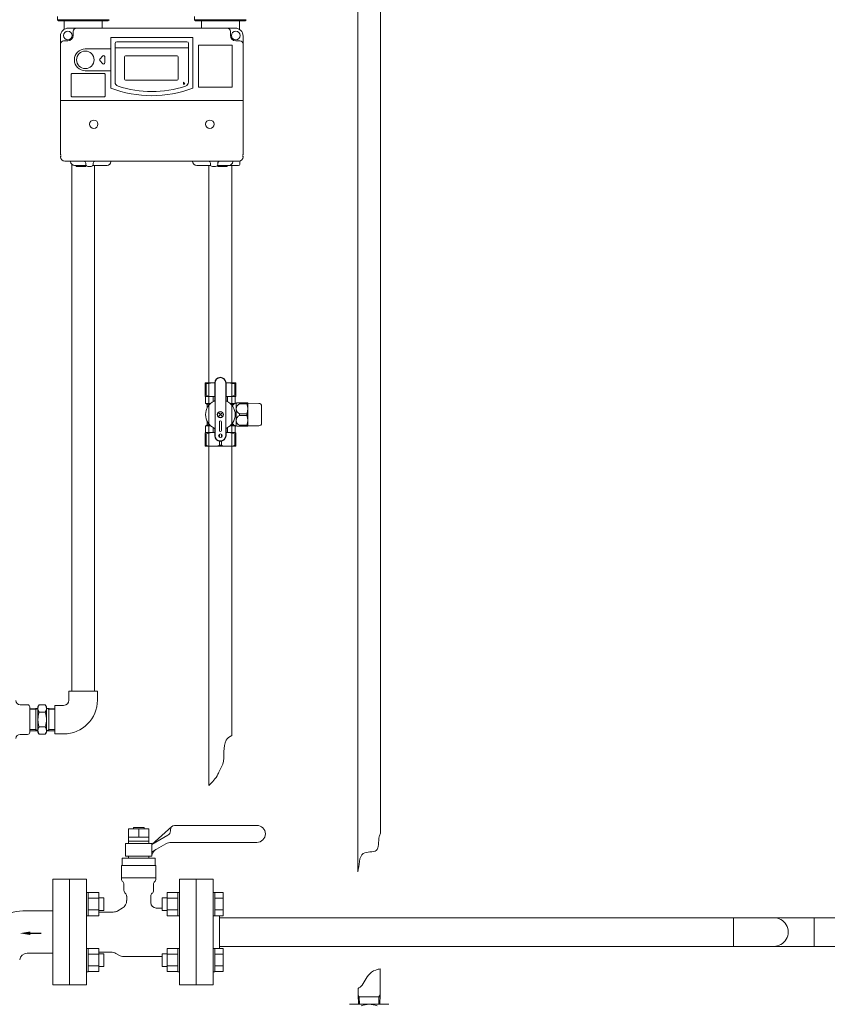
# Model space of a CAD drawing. Units: millimetres. Extents: x 2744 to 16656, y 3081 to 10075.
# Drawn here: x 4110 to 4875, y 3854 to 4786 of the extents above; entities that cross this region are included whole.
import ezdxf

# ---------------------------------------------------------------- set-up
doc = ezdxf.new("R2010")
doc.units = ezdxf.units.MM
doc.linetypes.add('PHANTOM', pattern=[63.5, 31.75, -6.35, 6.35, -6.35, 6.35, -6.35])
doc.linetypes.add('実線', pattern=[0])
for name, color, linetype in [('0000_02', 7, 'Continuous'), ('0007_01', 7, 'Continuous'), ('0029_28_01', 7, 'Continuous'), ('2', 7, 'Continuous'), ('CSLAYER17', 7, 'Continuous'), ('HI_VB', 7, 'Continuous'), ('NoLayerName_001', 7, 'Continuous'), ('NoLayerName_002', 7, 'Continuous'), ('NoLayerName_008', 7, 'Continuous'), ('NoLayerName_010', 7, 'Continuous'), ('NoLayerName_012', 7, 'Continuous'), ('ガス管', 7, 'Continuous')]:
    doc.layers.add(name, color=color, linetype=linetype)
doc.layers.add('図面枠', color=7, linetype='Continuous', lineweight=50)

msp = doc.modelspace()

# ---------------------------------------------------------------- linework, layer by layer
at = {"color": 30, "linetype": 'Continuous', "lineweight": 9}
for p, q in [((4145.5, 4786.06), (4145.5, 4789.06)), ((4146.5, 4785.06), (4145.5, 4786.06)), ((4145.5, 4786.06), (4194.5, 4786.06)), ((4193.5, 4785.06), (4146.5, 4785.06)), ((4194.5, 4786.06), (4193.5, 4785.06)), ((4275.5, 4786.06), (4275.5, 4789.06)), ((4276.5, 4785.06), (4275.5, 4786.06)), ((4275.5, 4786.06), (4324.5, 4786.06)), ((4323.5, 4785.06), (4276.5, 4785.06)), ((4324.5, 4786.06), (4323.5, 4785.06)), ((4285.5, 4442.06), (4285.5, 4429.35)), ((4294.66, 4442.06), (4285.5, 4442.06)), ((4285.5, 4441.05), (4286.39, 4441.05)), ((4286.39, 4441.05), (4286.39, 4430.36)), ((4294.66, 4441.94), (4294.66, 4442.19)), ((4294.66, 4425.7), (4294.66, 4442.06)), ((4295, 4392.06), (4295, 4442.06)), ((4305, 4392.06), (4305, 4442.06)), ((4305.34, 4442.19), (4305.34, 4441.94)), ((4305.34, 4442.06), (4314.5, 4442.06)), ((4305.34, 4442.06), (4314.5, 4442.06)), ((4305.34, 4425.7), (4305.34, 4442.06)), ((4313.6, 4430.36), (4313.6, 4441.05)), ((4314.5, 4441.05), (4313.6, 4441.05)), ((4314.5, 4442.06), (4314.5, 4429.35)), ((4314.5, 4440.93), (4314.5, 4441.18)), ((4285.5, 4430.36), (4286.39, 4430.36)), ((4314.5, 4430.36), (4313.6, 4430.36)), ((4314.5, 4430.23), (4314.5, 4430.48)), ((4285.75, 4429.21), (4285.5, 4429.35)), ((4294.66, 4429.06), (4285.91, 4429.06)), ((4286, 4428.77), (4286, 4422.66)), ((4286, 4422.66), (4287.25, 4421.94)), ((4286, 4422.66), (4290.79, 4422.66)), ((4287.5, 4421.79), (4289.88, 4421.79)), ((4287.5, 4421.51), (4287.5, 4418.45)), ((4287.5, 4420.19), (4287.5, 4419.94)), ((4293.22, 4424.35), (4293.22, 4428.66)), ((4294.66, 4428.94), (4294.66, 4429.19)), ((4305.34, 4429.19), (4305.34, 4428.94)), ((4305.34, 4429.06), (4314.09, 4429.06)), ((4306.78, 4424.35), (4306.78, 4428.66)), ((4313.81, 4422.66), (4309.2, 4422.66)), ((4312.59, 4421.79), (4310.11, 4421.79)), ((4314, 4428.77), (4314, 4422.78)), ((4314.25, 4429.21), (4314.5, 4429.35)), ((4314.5, 4423.06), (4314.6, 4423.06)), ((4315, 4422.56), (4315.86, 4423.06)), ((4315, 4401.19), (4315, 4422.94)), ((4315.86, 4423.06), (4325.88, 4423.06)), ((4318.15, 4423.06), (4317.9, 4423.06)), ((4318.03, 4423.06), (4318.03, 4422.23)), ((4325.16, 4422.23), (4318.03, 4422.23)), ((4325.29, 4423.06), (4325.04, 4423.06)), ((4325.16, 4423.06), (4325.16, 4422.23)), ((4325.88, 4423.06), (4326, 4422.86)), ((4326, 4401.26), (4326, 4422.86)), ((4326, 4422.86), (4336.54, 4422.68)), ((4339, 4403.94), (4339, 4420.18)), ((4287.5, 4420.06), (4288.46, 4420.06)), ((4301.27, 4413.33), (4298.73, 4410.79)), ((4301.27, 4410.79), (4298.73, 4413.33)), ((4318.03, 4412.89), (4318.03, 4411.23)), ((4318.03, 4412.89), (4325.16, 4412.89)), ((4318.03, 4411.23), (4325.16, 4411.23)), ((4325.16, 4412.89), (4325.16, 4411.23)), ((4286, 4401.46), (4287.25, 4402.18)), ((4286, 4401.46), (4290.79, 4401.46)), ((4286, 4395.35), (4286, 4401.46)), ((4287.5, 4402.62), (4287.5, 4405.67)), ((4287.5, 4404.06), (4288.46, 4404.06)), ((4287.5, 4402.33), (4289.88, 4402.33)), ((4299, 4405.06), (4299, 4397.06)), ((4301, 4397.06), (4301, 4405.06)), ((4309.2, 4401.46), (4313.81, 4401.46)), ((4310.11, 4402.33), (4312.59, 4402.33)), ((4315.86, 4401.06), (4315, 4401.56)), ((4318.03, 4401.89), (4318.03, 4401.06)), ((4325.16, 4401.89), (4318.03, 4401.89)), ((4325.16, 4401.89), (4325.16, 4401.06)), ((4336.54, 4401.44), (4326, 4401.26)), ((4285.75, 4394.92), (4285.5, 4394.77)), ((4285.5, 4382.06), (4285.5, 4394.77)), ((4285.5, 4393.76), (4286.39, 4393.76)), ((4286, 4395.06), (4294.66, 4395.06)), ((4286.39, 4383.07), (4286.39, 4393.76)), ((4293.1, 4395.06), (4293.35, 4395.06)), ((4293.22, 4395.06), (4293.22, 4399.77)), ((4294.66, 4398.43), (4294.66, 4392.06)), ((4294.66, 4394.94), (4294.66, 4395.19)), ((4299.1, 4390.56), (4299.1, 4393.56)), ((4300.89, 4390.56), (4300.89, 4393.56)), ((4305.34, 4398.43), (4305.34, 4392.06)), ((4305.34, 4395.19), (4305.34, 4394.94)), ((4305.34, 4395.06), (4314, 4395.06)), ((4306.65, 4395.06), (4306.9, 4395.06)), ((4306.78, 4399.77), (4306.78, 4395.06)), ((4314.5, 4393.76), (4313.6, 4393.76)), ((4313.6, 4383.07), (4313.6, 4393.76)), ((4314, 4395.35), (4314, 4401.35)), ((4314.5, 4394.77), (4314.25, 4394.92)), ((4314.5, 4401.06), (4314.6, 4401.06)), ((4314.5, 4394.77), (4314.5, 4382.06)), ((4314.5, 4393.64), (4314.5, 4393.89)), ((4325.88, 4401.06), (4315.86, 4401.06)), ((4317.9, 4401.06), (4318.15, 4401.06)), ((4325.04, 4401.06), (4325.29, 4401.06)), ((4326, 4401.26), (4325.88, 4401.06)), ((4285.5, 4383.07), (4286.39, 4383.07)), ((4299.1, 4386.8), (4299.1, 4383.07)), ((4299.1, 4383.07), (4300.89, 4383.07)), ((4300.89, 4386.8), (4300.89, 4383.07)), ((4314.5, 4383.07), (4313.6, 4383.07)), ((4314.5, 4382.95), (4314.5, 4383.2)), ((4314.5, 4382.06), (4285.5, 4382.06))]:
    msp.add_line(p, q, dxfattribs=at)
at = {"color": 30, "linetype": 'ByBlock', "lineweight": 9}
for p, q in [((4265.03, 4724.63), (4265.15, 4726.85)), ((4265.15, 4726.85), (4266.16, 4724.87)), ((4265.15, 4726.85), (4265.59, 4724.75))]:
    msp.add_line(p, q, dxfattribs=at)
at = {"color": 3, "linetype": 'Continuous', "lineweight": 9}
for p, q in [((4451.42, 3862.68), (4451.42, 3887.09)), ((4430.47, 3868.64), (4430.47, 3862.68)), ((4430.47, 3862.68), (4431.63, 3860.55)), ((4430.47, 3862.68), (4430.76, 3853.55)), ((4451.42, 3862.68), (4450.26, 3860.55)), ((4451.42, 3862.68), (4451.14, 3853.55)), ((4422.45, 3853.55), (4459.45, 3853.55)), ((4430.54, 3860.55), (4451.36, 3860.55)), ((4431.63, 3860.55), (4431.92, 3853.55)), ((4450.26, 3860.55), (4449.98, 3853.55))]:
    msp.add_line(p, q, dxfattribs=at)
at = {"color": 30, "linetype": 'Continuous', "lineweight": 9}
for centre, radius in [((4300, 4412.06), 3), ((4300, 4412.06), 2.75), ((4300, 4392.06), 1.75)]:
    msp.add_circle(centre, radius, dxfattribs=at)
for centre, radius, start, end in [((4292.75, 4421.58), 20.48, 84.64934, 108.07323), ((4300, 4442.06), 5.34, 0, 180), ((4300, 4442.06), 5, 0, 180), ((4307.25, 4421.58), 20.48, 71.92677, 95.35066), ((4292.75, 4445.24), 16.18, 246.887, 276.77629), ((4307.25, 4445.24), 16.18, 263.22371, 293.113), ((4285.5, 4428.77), 0.5, 0, 60), ((4300, 4412.06), 14.04, 114.93767, 245.06233), ((4287, 4421.51), 0.5, 0, 60), ((4293.66, 4425.7), 1, 294.93767, 0), ((4306.34, 4425.7), 1, 180, 245.06233), ((4300, 4412.06), 14.04, 294.93767, 65.06233), ((4320.44, 4412.06), 12.5, 118.35786, 137.52867), ((4314.5, 4428.77), 0.5, 120, 180), ((4314.6, 4422.36), 0.7, 55.1501, 90), ((4320.11, 4417.56), 5.11, 114.01396, 245.98604), ((4312.56, 4417.56), 13.44, 339.66839, 20.33161), ((4336.5, 4420.18), 2.5, 0, 89), ((4320.11, 4406.56), 5.11, 114.01396, 245.98604), ((4312.56, 4406.56), 13.44, 339.66839, 20.33161), ((4287, 4402.62), 0.5, 300, 0), ((4300, 4405.06), 1, 0, 180), ((4320.44, 4412.06), 12.5, 222.47133, 241.64214), ((4336.5, 4403.94), 2.5, 271, 0), ((4285.5, 4395.35), 0.5, 300, 0), ((4292.75, 4378.88), 16.18, 83.22371, 113.113), ((4293.66, 4398.43), 1, 0, 65.06233), ((4300, 4397.06), 1, 180, 0), ((4306.34, 4398.43), 1, 114.93767, 180), ((4307.25, 4378.88), 16.18, 66.887, 96.77629), ((4314.5, 4395.35), 0.5, 180, 240), ((4314.6, 4401.76), 0.7, 270, 304.8499), ((4292.75, 4402.54), 20.48, 251.92677, 288.07323), ((4300, 4392.06), 5.34, 180, 0), ((4300, 4392.06), 5, 180, 0), ((4307.25, 4402.54), 20.48, 251.92677, 288.07323)]:
    msp.add_arc(centre, radius, start, end, dxfattribs=at)
at = {"color": 3, "linetype": 'Continuous', "lineweight": 9}
msp.add_arc((4440.95, 3834.27), 19.28, 67.24966, 112.75034, dxfattribs=at)
msp.add_open_spline([(4430.47, 3868.64), (4431.37, 3869.16), (4436.23, 3872.44), (4438.86, 3882.44), (4447.19, 3886.22), (4450.82, 3886.98), (4451.42, 3887.09)], degree=3, knots=[22.324808, 22.324808, 22.324808, 22.324808, 25.447903, 40.190751, 49.379555, 51.220918, 51.220918, 51.220918, 51.220918], dxfattribs=at)
at = {"layer": '0000_02', "color": 30, "linetype": 'PHANTOM', "lineweight": 9}
for p, q in [((4125.03, 4112.54), (4125.03, 4133.85)), ((4137.29, 4112.54), (4137.29, 4133.85)), ((4119.32, 4113.87), (4125.03, 4113.69)), ((4119.32, 4112.71), (4127.16, 4112.46)), ((4127.16, 4112.47), (4125.03, 4113.7)), ((4135.16, 4112.47), (4137.29, 4113.7)), ((4143, 4112.71), (4135.16, 4112.47)), ((4143, 4113.88), (4137.29, 4113.7))]:
    msp.add_line(p, q, dxfattribs=at)
at = {"layer": '0007_01', "color": 30, "linetype": 'PHANTOM', "lineweight": 9}
for p, q in [((4127.16, 4135.19), (4127.16, 4111.19)), ((4135.16, 4135.19), (4135.16, 4111.19)), ((4128.23, 4116.26), (4134.09, 4116.26)), ((4127.16, 4111.19), (4128.23, 4109.34)), ((4128.23, 4109.34), (4134.09, 4109.34)), ((4135.16, 4111.19), (4134.09, 4109.34))]:
    msp.add_line(p, q, dxfattribs=at)
for centre, radius, start, end in [((4150.09, 4123.19), 22.93, 162.41205, 197.58795), ((4112.23, 4123.19), 22.93, 342.41205, 17.58795), ((4133.29, 4112.8), 6.13, 145.61575, 214.38425), ((4129.02, 4112.8), 6.13, 325.61575, 34.38425)]:
    msp.add_arc(centre, radius, start, end, dxfattribs=at)
at = {"layer": '0029_28_01', "color": 30, "linetype": 'Continuous', "lineweight": 9}
for p, q in [((4119.32, 4135.18), (4119.32, 4111.18)), ((4119.32, 4111.18), (4119.32, 4135.18)), ((4110.32, 4109.18), (4117.32, 4109.18))]:
    msp.add_line(p, q, dxfattribs=at)
for centre, radius, start, end in [((4110.32, 4105.18), 4, 90, 180), ((4117.32, 4111.18), 2, 270, 0)]:
    msp.add_arc(centre, radius, start, end, dxfattribs=at)
at = {"layer": '2', "color": 41}
msp.add_line((4119.98, 3920.84), (4130.3, 3920.84), dxfattribs=at)
at = {"layer": '2', "color": 41, "linetype": 'Continuous', "lineweight": 9}
msp.add_solid([(4119.98, 3922.51), (4109.98, 3920.84), (4119.98, 3919.18)], dxfattribs=at)
at = {"layer": 'CSLAYER17', "color": 6, "linetype": 'Continuous', "lineweight": 9}
for p, q in [((4173.12, 3959.47), (4174.72, 3959.47)), ((4173.12, 3937.47), (4173.12, 3959.47)), ((4174.72, 3959.47), (4174.72, 3937.47)), ((4184.72, 3959.44), (4174.72, 3959.44)), ((4184.72, 3953.95), (4174.72, 3953.95)), ((4184.72, 3959.44), (4184.72, 3937.5)), ((4184.72, 3954.47), (4189.52, 3954.47)), ((4189.52, 3954.47), (4189.52, 3942.47)), ((4244.72, 3954.47), (4244.72, 3942.47)), ((4249.52, 3954.47), (4244.72, 3954.47)), ((4249.52, 3959.44), (4249.52, 3937.5)), ((4249.52, 3959.44), (4259.52, 3959.44)), ((4249.52, 3953.95), (4259.52, 3953.95)), ((4259.52, 3959.47), (4259.52, 3937.47)), ((4261.12, 3959.47), (4259.52, 3959.47)), ((4261.12, 3937.47), (4261.12, 3959.47)), ((4294.72, 3959.47), (4293.12, 3959.47)), ((4293.12, 3937.47), (4293.12, 3959.47)), ((4294.72, 3959.47), (4294.72, 3937.47)), ((4294.72, 3959.44), (4302.72, 3959.44)), ((4294.72, 3953.95), (4302.72, 3953.95)), ((4302.72, 3959.44), (4302.72, 3937.5)), ((4173.12, 3937.47), (4174.72, 3937.47)), ((4184.72, 3942.98), (4174.72, 3942.98)), ((4184.72, 3937.5), (4174.72, 3937.5)), ((4184.72, 3942.47), (4189.52, 3942.47)), ((4249.52, 3942.47), (4244.72, 3942.47)), ((4249.52, 3942.98), (4259.52, 3942.98)), ((4249.52, 3937.5), (4259.52, 3937.5)), ((4261.12, 3937.47), (4259.52, 3937.47)), ((4294.72, 3937.47), (4293.12, 3937.47)), ((4294.72, 3942.98), (4302.72, 3942.98)), ((4294.72, 3937.5), (4302.72, 3937.5)), ((4173.12, 3906.44), (4174.72, 3906.44)), ((4174.72, 3884.44), (4174.72, 3906.44)), ((4184.72, 3906.4), (4174.72, 3906.4)), ((4184.72, 3900.92), (4174.72, 3900.92)), ((4184.72, 3884.47), (4184.72, 3906.4)), ((4184.72, 3901.44), (4189.52, 3901.44)), ((4189.52, 3901.44), (4189.52, 3889.44)), ((4244.72, 3901.44), (4244.72, 3889.44)), ((4249.52, 3901.44), (4244.72, 3901.44)), ((4249.52, 3884.47), (4249.52, 3906.4)), ((4249.52, 3906.4), (4259.52, 3906.4)), ((4249.52, 3900.92), (4259.52, 3900.92)), ((4259.52, 3884.44), (4259.52, 3906.44)), ((4261.12, 3906.44), (4259.52, 3906.44)), ((4294.72, 3906.44), (4293.12, 3906.44)), ((4294.72, 3884.44), (4294.72, 3906.44)), ((4294.72, 3906.4), (4302.72, 3906.4)), ((4294.72, 3900.92), (4302.72, 3900.92)), ((4302.72, 3884.47), (4302.72, 3906.4)), ((4184.72, 3889.95), (4174.72, 3889.95)), ((4184.72, 3889.44), (4189.52, 3889.44)), ((4249.52, 3889.44), (4244.72, 3889.44)), ((4249.52, 3889.95), (4259.52, 3889.95)), ((4294.72, 3889.95), (4302.72, 3889.95)), ((4173.12, 3884.44), (4174.72, 3884.44)), ((4184.72, 3884.47), (4174.72, 3884.47)), ((4249.52, 3884.47), (4259.52, 3884.47)), ((4261.12, 3884.44), (4259.52, 3884.44)), ((4294.72, 3884.44), (4293.12, 3884.44)), ((4294.72, 3884.47), (4302.72, 3884.47))]:
    msp.add_line(p, q, dxfattribs=at)
at = {"layer": 'HI_VB', "color": 6, "linetype": 'Continuous', "lineweight": 9}
for p, q in [((4232.22, 4019.65), (4213.02, 4019.65)), ((4213.02, 4019.65), (4213.02, 4005.95)), ((4217.62, 4020.95), (4217.62, 4019.65)), ((4227.62, 4020.95), (4217.62, 4020.95)), ((4227.62, 4019.65), (4227.62, 4020.95)), ((4232.22, 4005.95), (4232.22, 4019.65)), ((4235.12, 4004.95), (4253.94, 4021.92)), ((4256.62, 4022.95), (4334.62, 4022.95)), ((4213.02, 4011.95), (4232.22, 4011.95)), ((4250.12, 4013.61), (4235.12, 4004.95)), ((4252.62, 4018.95), (4252.62, 4017.94)), ((4210.12, 3993.95), (4210.12, 4005.95)), ((4210.12, 4005.95), (4235.12, 4005.95)), ((4213.02, 4007.95), (4232.22, 4007.95)), ((4235.12, 4005.95), (4235.12, 3993.95)), ((4235.12, 3998.02), (4248.26, 4005.61)), ((4253.26, 4006.95), (4334.62, 4006.95)), ((4206.97, 3985.06), (4206.97, 3991.83)), ((4206.97, 3991.83), (4238.27, 3991.83)), ((4235.12, 3993.95), (4210.12, 3993.95)), ((4212.89, 3993.95), (4212.89, 3991.83)), ((4212.89, 3993.95), (4232.35, 3993.95)), ((4232.35, 3993.95), (4232.35, 3991.83)), ((4238.27, 3991.83), (4238.27, 3985.06)), ((4206.33, 3985.06), (4206.33, 3972.33)), ((4238.91, 3985.06), (4206.33, 3985.06)), ((4238.91, 3985.06), (4238.91, 3972.33)), ((4238.91, 3973.22), (4206.33, 3973.22))]:
    msp.add_line(p, q, dxfattribs=at)
at = {"layer": 'HI_VB', "color": 6, "lineweight": 9}
for p, q in [((4222.62, 4019.65), (4222.62, 4011.95)), ((4173.12, 3971.95), (4157.12, 3971.95)), ((4157.12, 3971.95), (4157.12, 3871.95)), ((4173.12, 3871.95), (4173.12, 3971.95)), ((4208.66, 3967.23), (4208.66, 3961.37)), ((4236.58, 3967.23), (4236.58, 3961.37)), ((4277.12, 3971.95), (4261.12, 3971.95)), ((4261.12, 3971.95), (4261.12, 3871.95)), ((4293.12, 3971.95), (4277.12, 3971.95)), ((4277.12, 3971.95), (4277.12, 3871.95)), ((4277.12, 3871.95), (4277.12, 3971.95)), ((4293.12, 3871.95), (4293.12, 3971.95)), ((4211.2, 3956.09), (4211.2, 3951.84)), ((4234.04, 3956.09), (4234.04, 3949.84)), ((4206.97, 3944.52), (4202.76, 3942.09)), ((4239.12, 3944.76), (4244.72, 3944.76)), ((4184.72, 3940.95), (4198.53, 3940.95)), ((4184.72, 3902.95), (4196.34, 3902.95)), ((4203.86, 3900.03), (4200.95, 3901.72)), ((4208.48, 3898.8), (4244.72, 3898.8)), ((4157.12, 3871.95), (4173.12, 3871.95)), ((4261.12, 3871.95), (4277.12, 3871.95)), ((4277.12, 3871.95), (4293.12, 3871.95))]:
    msp.add_line(p, q, dxfattribs=at)
at = {"layer": 'HI_VB', "color": 6, "linetype": 'Continuous', "lineweight": 9}
for centre, radius, start, end in [((4256.62, 4018.95), 4, 90, 180), ((4334.62, 4014.95), 8, 270, 90), ((4247.62, 4017.94), 5, 300, 0), ((4253.26, 3996.95), 10, 90, 120), ((4242.95, 3993.3), 8, 120, 168.12803)]:
    msp.add_arc(centre, radius, start, end, dxfattribs=at)
at = {"layer": 'HI_VB', "color": 6, "lineweight": 9}
for centre, radius, start, end in [((4209.72, 3972.33), 3.38, 180, 228.9855), ((4205.27, 3967.23), 3.38, 0, 48.9855), ((4239.96, 3967.23), 3.38, 131.0145, 180), ((4235.52, 3972.33), 3.38, 311.0145, 0), ((4212.04, 3961.37), 3.38, 180, 231.31781), ((4207.81, 3956.09), 3.38, 0, 51.31781), ((4237.43, 3956.09), 3.38, 128.68219, 180), ((4233.2, 3961.37), 3.38, 308.68219, 0), ((4202.73, 3951.84), 8.46, 300, 0), ((4239.12, 3949.84), 5.08, 180, 270), ((4198.53, 3949.41), 8.46, 270, 300), ((4196.34, 3893.72), 9.23, 60, 90), ((4208.48, 3908.03), 9.23, 240, 270)]:
    msp.add_arc(centre, radius, start, end, dxfattribs=at)
at = {"layer": 'NoLayerName_001', "color": 30, "linetype": 'Continuous', "lineweight": 9}
for p, q in [((4152, 4785.06), (4152, 4776.91)), ((4188, 4785.06), (4188, 4778.06)), ((4314, 4778.06), (4156, 4778.06)), ((4160.5, 4775.06), (4160.5, 4771.06)), ((4282, 4783.06), (4282, 4778.06)), ((4309.5, 4775.06), (4309.5, 4771.06)), ((4318, 4783.06), (4318, 4776.91)), ((4148.5, 4677.06), (4148.5, 4770.56)), ((4151.5, 4766.06), (4155.5, 4766.06)), ((4196.25, 4769.06), (4273.75, 4769.06)), ((4196.25, 4721.25), (4196.25, 4769.06)), ((4273.75, 4721.25), (4273.75, 4769.06)), ((4318.5, 4766.06), (4314.5, 4766.06)), ((4321.5, 4677.06), (4321.5, 4770.56)), ((4172, 4758.36), (4195.57, 4758.36)), ((4200.25, 4726.91), (4200.25, 4763.56)), ((4201.75, 4765.06), (4268.25, 4765.06)), ((4269.75, 4726.91), (4269.75, 4763.56)), ((4279.25, 4722.56), (4279.25, 4761.56)), ((4310.75, 4762.06), (4279.75, 4762.06)), ((4311.25, 4722.56), (4311.25, 4761.56)), ((4172, 4737.76), (4195.57, 4737.76)), ((4172, 4737.76), (4195.57, 4737.76)), ((4158.75, 4713.56), (4158.75, 4734.56)), ((4190.25, 4735.06), (4159.25, 4735.06)), ((4190.75, 4713.56), (4190.75, 4734.56)), ((4279.75, 4722.06), (4310.75, 4722.06)), ((4148.5, 4709.56), (4321.5, 4709.56)), ((4190.25, 4713.06), (4159.25, 4713.06)), ((4148.5, 4677.06), (4148.5, 4658.06)), ((4321.5, 4677.06), (4321.5, 4658.06)), ((4148.5, 4658.06), (4148.98, 4658.06)), ((4148.98, 4657.06), (4148.5, 4656.58)), ((4148.5, 4656.06), (4148.5, 4656.58)), ((4321.02, 4658.06), (4321.5, 4658.06)), ((4321.02, 4657.06), (4321.5, 4656.58)), ((4321.5, 4656.06), (4321.5, 4656.58)), ((4317.5, 4652.06), (4152.5, 4652.06)), ((4158.12, 4651.7), (4158.11, 4652.06)), ((4161.82, 4648.06), (4172.77, 4648.06)), ((4163.43, 4647.79), (4163.46, 4647.52)), ((4163.46, 4647.52), (4163.5, 4647.06)), ((4163.96, 4647.06), (4163.5, 4647.06)), ((4172.04, 4647.06), (4163.96, 4647.06)), ((4172.04, 4647.06), (4172.5, 4647.06)), ((4172.5, 4650.06), (4172.5, 4649.06)), ((4172.54, 4647.52), (4172.5, 4647.06)), ((4172.56, 4647.79), (4172.54, 4647.52)), ((4174.5, 4647.06), (4177.5, 4647.06)), ((4177.21, 4647.06), (4176.25, 4647.06)), ((4177.28, 4647.06), (4177.21, 4647.06)), ((4179.23, 4648.06), (4192.58, 4648.06)), ((4179.5, 4650.06), (4179.5, 4649.06)), ((4196.28, 4651.7), (4196.29, 4652.06)), ((4273.61, 4651.99), (4273.61, 4652.06)), ((4277.61, 4648.06), (4290.77, 4648.06)), ((4290.5, 4650.06), (4290.5, 4649.06)), ((4292.5, 4647.06), (4295.5, 4647.06)), ((4292.71, 4647.06), (4292.78, 4647.06)), ((4297.23, 4648.06), (4317.28, 4648.06)), ((4297.43, 4647.79), (4297.46, 4647.52)), ((4297.5, 4650.06), (4297.5, 4649.06)), ((4297.96, 4647.06), (4306.04, 4647.06)), ((4306.58, 4648.03), (4306.54, 4647.52)), ((4311.78, 4651.7), (4311.79, 4652.06)), ((4318.28, 4649.03), (4318.39, 4652.16))]:
    msp.add_line(p, q, dxfattribs=at)
at = {"layer": 'NoLayerName_001', "color": 41, "linetype": 'Continuous', "lineweight": 9}
for p, q in [((4141.12, 3871.95), (4141.12, 3971.95)), ((4141.12, 3971.95), (4157.12, 3971.95)), ((4157.12, 3971.95), (4157.12, 3871.95)), ((4112.67, 3941.95), (4141.12, 3941.95)), ((4116.89, 3901.95), (4141.12, 3901.95)), ((4157.12, 3871.95), (4141.12, 3871.95))]:
    msp.add_line(p, q, dxfattribs=at)
at = {"layer": 'NoLayerName_001', "color": 30, "linetype": 'Continuous', "lineweight": 9}
for centre, radius in [((4155.5, 4771.06), 4.11), ((4314.5, 4771.06), 4.11), ((4172, 4748.06), 8.3)]:
    msp.add_circle(centre, radius, dxfattribs=at)
for centre, radius, start, end in [((4156, 4770.56), 7.5, 90, 180), ((4163.5, 4775.06), 3, 90, 180), ((4306.5, 4775.06), 3, 0, 90), ((4314, 4770.56), 7.5, 0, 90), ((4151.5, 4763.06), 3, 90, 180), ((4155.5, 4771.06), 5, 270, 0), ((4314.5, 4771.06), 5, 180, 270), ((4318.5, 4763.06), 3, 0, 90), ((4172, 4748.06), 10.3, 90, 270), ((4201.75, 4763.56), 1.5, 90, 180), ((4268.25, 4763.56), 1.5, 0, 90), ((4279.75, 4761.56), 0.5, 90, 180), ((4310.75, 4761.56), 0.5, 0, 90), ((4159.25, 4734.56), 0.5, 90, 180), ((4190.25, 4734.56), 0.5, 0, 90), ((4235, 4822.06), 108, 248.97371, 291.02629), ((4204.25, 4726.91), 4, 180, 252.09137), ((4235, 4822.06), 104, 252.09137, 287.90863), ((4265.75, 4726.91), 4, 287.90863, 0), ((4279.75, 4722.56), 0.5, 180, 270), ((4310.75, 4722.56), 0.5, 270, 0), ((4159.25, 4713.56), 0.5, 180, 270), ((4190.25, 4713.56), 0.5, 270, 0), ((4152.5, 4656.06), 4, 180, 270), ((4317.5, 4656.06), 4, 270, 0), ((4161.82, 4651.76), 3.7, 181, 270), ((4163.14, 4647.76), 0.3, 5, 90), ((4163.96, 4647.56), 0.5, 185, 270), ((4170.5, 4650.06), 2, 0, 90), ((4172.04, 4647.56), 0.5, 270, 355), ((4174.5, 4649.06), 2, 180, 270), ((4172.86, 4647.76), 0.3, 106.84633, 175), ((4177.5, 4649.06), 2, 270, 0), ((4181.5, 4650.06), 2, 90, 180), ((4192.58, 4651.76), 3.7, 270, 359), ((4277.61, 4652.06), 4, 181, 270), ((4288.5, 4650.06), 2, 0, 90), ((4292.5, 4649.06), 2, 180, 270), ((4295.5, 4649.06), 2, 270, 0), ((4297.14, 4647.76), 0.3, 5, 73.15367), ((4297.96, 4647.56), 0.5, 185, 270), ((4299.5, 4650.06), 2, 90, 180), ((4306.04, 4647.56), 0.5, 270, 355), ((4308.08, 4651.76), 3.7, 270, 359), ((4317.28, 4649.06), 1, 270, 358)]:
    msp.add_arc(centre, radius, start, end, dxfattribs=at)
at = {"layer": 'NoLayerName_001', "color": 41, "linetype": 'Continuous', "lineweight": 9}
for centre, radius, start, end in [((4112.67, 3905.95), 36, 90, 128.04372), ((4117.06, 3894.66), 7.3, 91.37466, 172.62488)]:
    msp.add_arc(centre, radius, start, end, dxfattribs=at)
at = {"layer": 'NoLayerName_002', "color": 30, "linetype": 'Continuous', "lineweight": 9}
for p, q in [((4282, 4783.06), (4282, 4785.06)), ((4318, 4785.06), (4318, 4783.06)), ((4152, 4781.06), (4152, 4783.06)), ((4188, 4783.06), (4188, 4781.06))]:
    msp.add_line(p, q, dxfattribs=at)
at = {"layer": 'NoLayerName_008', "color": 30, "linetype": 'Continuous', "lineweight": 9}
for p, q in [((4200.25, 4759.31), (4269.75, 4759.31)), ((4209.1, 4729.81), (4209.1, 4750.91)), ((4210.1, 4751.91), (4215.1, 4751.91)), ((4215.1, 4751.91), (4225.18, 4751.91)), ((4225.18, 4751.91), (4240.1, 4751.91)), ((4240.1, 4751.91), (4259.1, 4751.91)), ((4260.1, 4750.91), (4260.1, 4729.81)), ((4259.1, 4728.81), (4210.1, 4728.81))]:
    msp.add_line(p, q, dxfattribs=at)
for centre, start, end in [((4210.1, 4750.91), 90, 180), ((4259.1, 4750.91), 360, 90), ((4210.1, 4729.81), 180, 270), ((4259.1, 4729.81), 270, 360)]:
    msp.add_arc(centre, 1, start, end, dxfattribs=at)
at = {"layer": 'NoLayerName_010', "color": 30, "linetype": 'Continuous', "lineweight": 9}
for p, q in [((4185.69, 4748.77), (4188.69, 4751.77)), ((4188.69, 4744.35), (4185.69, 4747.35)), ((4190.4, 4751.06), (4190.4, 4748.06)), ((4190.4, 4748.06), (4190.4, 4745.06))]:
    msp.add_line(p, q, dxfattribs=at)
for centre, start, end in [((4186.4, 4748.06), 135, 225), ((4189.4, 4751.06), 0, 135), ((4189.4, 4745.06), 225, 0)]:
    msp.add_arc(centre, 1, start, end, dxfattribs=at)
at = {"layer": 'NoLayerName_012', "color": 30, "linetype": 'Continuous', "lineweight": 9}
for centre in [(4180, 4687.06), (4290, 4687.06)]:
    msp.add_circle(centre, 4, dxfattribs=at)
at = {"layer": 'ガス管', "color": 6, "linetype": '実線', "lineweight": 9, "ltscale": 0.001}
for p, q in [((4299.12, 3906.4), (4299.12, 3937.5)), ((5182.02, 3935.58), (4299.12, 3935.58)), ((4786.25, 3935.58), (4786.25, 3908.38)), ((4862.45, 3908.38), (4862.45, 3935.58)), ((5182.02, 3908.38), (4299.12, 3908.38))]:
    msp.add_line(p, q, dxfattribs=at)
msp.add_arc((4824.35, 3921.98), 13.6, 269.82545, 90, dxfattribs=at)
at = {"layer": '図面枠', "color": 3, "lineweight": 9, "ltscale": 0.5}
for p, q in [((4430.1, 4923.35), (4430.1, 3978.9)), ((4451.8, 4923.35), (4451.8, 4015.6))]:
    msp.add_line(p, q, dxfattribs=at)
at = {"layer": '図面枠', "color": 30, "lineweight": 9, "ltscale": 0.5}
for p, q in [((4159.15, 4150.19), (4159.15, 4649.2)), ((4180.85, 4150.19), (4180.85, 4648.06)), ((4289.15, 4648.06), (4289.15, 4442.06)), ((4310.85, 4648.06), (4310.85, 4442.06)), ((4289.15, 4452.06), (4289.15, 4060.67)), ((4310.85, 4452.06), (4310.85, 4108.22)), ((4183.5, 4150.19), (4156.5, 4150.19)), ((4156.5, 4141.69), (4156.5, 4150.19)), ((4183.5, 4141.69), (4183.5, 4150.19)), ((4110.32, 4137.18), (4117.32, 4137.18)), ((4119.32, 4133.66), (4127.16, 4133.91)), ((4119.32, 4132.5), (4125.03, 4132.68)), ((4127.16, 4133.91), (4125.03, 4132.69)), ((4128.23, 4137.05), (4127.16, 4135.19)), ((4128.23, 4137.05), (4134.09, 4137.05)), ((4134.09, 4137.05), (4135.16, 4135.19)), ((4135.16, 4133.91), (4137.29, 4132.69)), ((4143, 4133.67), (4135.16, 4133.91)), ((4143, 4132.51), (4137.29, 4132.69)), ((4151.5, 4136.69), (4143, 4136.69)), ((4143, 4109.69), (4143, 4136.69)), ((4128.23, 4130.12), (4134.09, 4130.12)), ((4151.5, 4109.69), (4143, 4109.69))]:
    msp.add_line(p, q, dxfattribs=at)
for centre, radius, start, end in [((4110.32, 4141.18), 4, 180, 270), ((4151.5, 4141.69), 5, 270, 0), ((4151.5, 4141.69), 32, 270, 0), ((4117.32, 4135.18), 2, 0, 90), ((4133.29, 4133.58), 6.13, 145.61575, 214.38425), ((4129.02, 4133.58), 6.13, 325.61575, 34.38425)]:
    msp.add_arc(centre, radius, start, end, dxfattribs=at)
msp.add_open_spline([(4310.85, 4108.22), (4308.6, 4106.96), (4300.99, 4101.02), (4305.49, 4084.76), (4299.47, 4075.26), (4296, 4067.93), (4292.41, 4063.97), (4289.15, 4060.67)], degree=3, knots=[8.171493, 8.171493, 8.171493, 8.171493, 15.759062, 38.630101, 46.994243, 49.195022, 62.920755, 62.920755, 62.920755, 62.920755], dxfattribs=at)
at = {"layer": '図面枠', "color": 3, "lineweight": 9, "ltscale": 0.5}
msp.add_open_spline([(4430.1, 3978.9), (4431.83, 3985.08), (4430.36, 4000), (4451.8, 3995.99), (4449.12, 4009.05), (4451.27, 4014.59), (4451.8, 4015.6)], degree=3, knots=[26.78183, 26.78183, 26.78183, 26.78183, 44.582016, 58.052607, 72.810731, 76.341968, 76.341968, 76.341968, 76.341968], dxfattribs=at)

doc.saveas('drawing.dxf')
